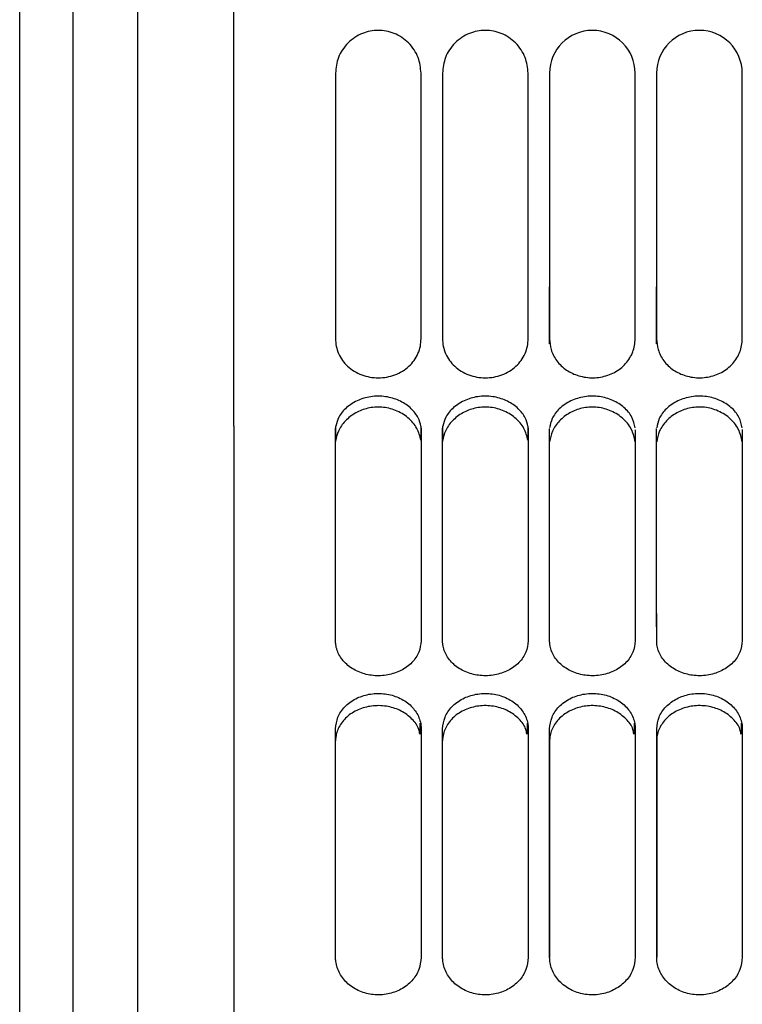
# Paper-space layout 'Sheet2' of a CAD drawing. Units: inches. Extents: x -135 to 301, y 5 to 193.
# Drawn here: x 56 to 58, y 28 to 30 of the extents above; entities that cross this region are included whole.
import ezdxf

# ---------------------------------------------------------------- set-up
doc = ezdxf.new("R2010")
doc.units = ezdxf.units.IN
doc.header["$MEASUREMENT"] = 0

psp = doc.layouts.new('Sheet2')

# ---------------------------------------------------------------- linework, layer by layer
at = {"color": 7, "linetype": 'Continuous', "lineweight": 25, "ltscale": 18}
for p, q in [((56.6339, 31.3716), (56.6342, 29.1881)), ((56.8218, 29.2279), (56.8216, 30.6734)), ((57.0197, 29.6438), (57.0198, 29.2279)), ((57.1865, 29.2279), (57.1865, 29.6438)), ((57.2282, 29.6438), (57.2282, 29.2279)), ((57.395, 29.228), (57.3949, 29.6438)), ((57.4366, 29.6438), (57.4366, 29.228)), ((57.6034, 29.228), (57.6033, 29.6438)), ((57.645, 29.6438), (57.6451, 29.228)), ((57.8118, 29.228), (57.8118, 29.6439)), ((57.0198, 28.9499), (57.0203, 28.9565)), ((57.0203, 28.9294), (57.0203, 28.9565)), ((57.1861, 28.9565), (57.1866, 28.9499)), ((57.1861, 28.9565), (57.1861, 28.9294)), ((57.2282, 28.9499), (57.2287, 28.9565)), ((57.2287, 28.9294), (57.2287, 28.9565)), ((57.3945, 28.9566), (57.395, 28.9499)), ((57.3945, 28.9566), (57.3945, 28.9294)), ((57.4367, 28.9249), (57.4367, 28.9524)), ((57.6451, 28.9249), (57.6451, 28.9525)), ((57.0198, 28.9228), (57.0203, 28.9294)), ((57.2283, 28.9228), (57.2287, 28.9294)), ((57.185, 28.3574), (57.185, 28.3783)), ((57.3934, 28.3574), (57.3934, 28.3784)), ((57.6018, 28.3574), (57.6018, 28.3784)), ((57.8103, 28.3575), (57.8103, 28.3784)), ((57.0199, 28.3675), (57.0199, 28.3675)), ((57.1866, 28.3675), (57.1866, 28.3675)), ((57.2283, 28.3675), (57.2283, 28.3675)), ((57.3951, 28.3675), (57.3951, 28.3675))]:
    psp.add_line(p, q, dxfattribs=at)
at = {"color": 7, "linetype": 'Continuous', "lineweight": 25, "ltscale": 18, "flags": 128}
for points in [[(56.4051, 27.7076), (56.4051, 27.8696), (56.4051, 28.0271), (56.405, 28.1801), (56.405, 28.3283), (56.405, 28.4716), (56.405, 28.6096), (56.405, 28.7423), (56.405, 28.8695), (56.405, 28.9909), (56.4049, 29.1064), (56.4049, 29.2158), (56.4049, 29.319), (56.4049, 29.4159), (56.4049, 29.5063), (56.4049, 29.5901), (56.4049, 29.6671), (56.4049, 29.7374), (56.4049, 29.8006)], [(56.5093, 27.6661), (56.5093, 27.8413), (56.5093, 28.0125), (56.5093, 28.1795), (56.5092, 28.3422), (56.5092, 28.5002), (56.5092, 28.6534), (56.5092, 28.8015), (56.5092, 28.9445), (56.5092, 29.0821), (56.5091, 29.2142), (56.5091, 29.3405), (56.5091, 29.461), (56.5091, 29.5754), (56.5091, 29.6836), (56.5091, 29.7855)], [(56.8218, 28.9565), (56.8218, 28.9856), (56.8218, 29.0165), (56.8218, 29.0492), (56.8218, 29.0832), (56.8218, 29.1184), (56.8218, 29.1544), (56.8218, 29.191), (56.8218, 29.2279)], [(57.0198, 29.2279), (57.0198, 29.2152), (57.0198, 29.2024), (57.0198, 29.1897), (57.0198, 29.1771), (57.0198, 29.1644), (57.0198, 29.1519), (57.0198, 29.1394), (57.0198, 29.127)], [(57.1865, 29.127), (57.1865, 29.1394), (57.1865, 29.1519), (57.1865, 29.1644), (57.1865, 29.1771), (57.1865, 29.1897), (57.1865, 29.2025), (57.1865, 29.2152), (57.1865, 29.2279)], [(57.2282, 29.2279), (57.2282, 29.2152), (57.2282, 29.2025), (57.2282, 29.1898), (57.2282, 29.1771), (57.2282, 29.1645), (57.2282, 29.1519), (57.2282, 29.1394), (57.2282, 29.127)], [(57.395, 29.127), (57.395, 29.1394), (57.395, 29.1519), (57.395, 29.1645), (57.395, 29.1771), (57.395, 29.1898), (57.395, 29.2025), (57.395, 29.2152), (57.395, 29.228)], [(57.4366, 29.228), (57.4366, 29.2152), (57.4366, 29.2025), (57.4367, 29.1898), (57.4367, 29.1771), (57.4367, 29.1645), (57.4367, 29.1519), (57.4367, 29.1394), (57.4367, 29.127)], [(57.4367, 29.1169), (57.4367, 29.1306), (57.4367, 29.1443), (57.4367, 29.1581), (57.4367, 29.172), (57.4367, 29.186), (57.4366, 29.1999), (57.4366, 29.2139), (57.4366, 29.228)], [(57.6034, 29.127), (57.6034, 29.1394), (57.6034, 29.1519), (57.6034, 29.1645), (57.6034, 29.1771), (57.6034, 29.1898), (57.6034, 29.2025), (57.6034, 29.2152), (57.6034, 29.228)], [(57.6451, 29.228), (57.6451, 29.2152), (57.6451, 29.2025), (57.6451, 29.1898), (57.6451, 29.1771), (57.6451, 29.1645), (57.6451, 29.1519), (57.6451, 29.1394), (57.6451, 29.127)], [(57.6451, 29.1169), (57.6451, 29.1306), (57.6451, 29.1443), (57.6451, 29.1582), (57.6451, 29.172), (57.6451, 29.186), (57.6451, 29.2), (57.6451, 29.214), (57.6451, 29.228)], [(57.8118, 29.127), (57.8118, 29.1395), (57.8118, 29.152), (57.8118, 29.1645), (57.8118, 29.1771), (57.8118, 29.1898), (57.8118, 29.2025), (57.8118, 29.2153), (57.8118, 29.228)], [(56.8218, 28.9565), (56.8218, 28.785), (56.8218, 28.6087), (56.8219, 28.4279), (56.8219, 28.2428), (56.8219, 28.0535), (56.8219, 27.8603), (56.822, 27.6634), (56.822, 27.4631), (56.822, 27.2596), (56.822, 27.0531), (56.8221, 26.8438), (56.8221, 26.6321), (56.8221, 26.4181), (56.8221, 26.2022), (56.8221, 25.9845), (56.8222, 25.7653), (56.8222, 25.5449), (56.8222, 25.3235), (56.8223, 25.1015), (56.8223, 24.879)], [(57.0199, 28.5389), (57.0199, 28.5917), (57.0199, 28.6441), (57.0198, 28.6961), (57.0198, 28.7477), (57.0198, 28.7988), (57.0198, 28.8496), (57.0198, 28.9), (57.0198, 28.9499)], [(57.1866, 28.9499), (57.1866, 28.9), (57.1866, 28.8496), (57.1866, 28.7989), (57.1866, 28.7477), (57.1866, 28.6961), (57.1866, 28.6441), (57.1866, 28.5917), (57.1866, 28.5389)], [(57.2283, 28.5389), (57.2283, 28.5917), (57.2283, 28.6441), (57.2283, 28.6961), (57.2283, 28.7477), (57.2283, 28.7989), (57.2283, 28.8496), (57.2283, 28.9), (57.2282, 28.9499)], [(57.395, 28.9499), (57.395, 28.9), (57.395, 28.8496), (57.395, 28.7989), (57.395, 28.7477), (57.395, 28.6961), (57.395, 28.6441), (57.395, 28.5917), (57.395, 28.539)], [(57.4367, 28.539), (57.4367, 28.5917), (57.4367, 28.6441), (57.4367, 28.6961), (57.4367, 28.7477), (57.4367, 28.7989), (57.4367, 28.8497), (57.4367, 28.9), (57.4367, 28.9499)], [(57.6034, 28.9499), (57.6034, 28.9), (57.6034, 28.8497), (57.6034, 28.7989), (57.6034, 28.7477), (57.6035, 28.6961), (57.6035, 28.6441), (57.6035, 28.5918), (57.6035, 28.539)], [(57.6452, 28.539), (57.6451, 28.5918), (57.6451, 28.6442), (57.6451, 28.6961), (57.6451, 28.7477), (57.6451, 28.7989), (57.6451, 28.8497), (57.6451, 28.9), (57.6451, 28.95)], [(57.8119, 28.95), (57.8119, 28.9), (57.8119, 28.8497), (57.8119, 28.7989), (57.8119, 28.7477), (57.8119, 28.6962), (57.8119, 28.6442), (57.8119, 28.5918), (57.8119, 28.539)], [(57.4367, 28.5396), (57.4367, 28.5669), (57.4367, 28.619), (57.4367, 28.6706), (57.4367, 28.7219), (57.4367, 28.7728), (57.4367, 28.8232), (57.4367, 28.8732), (57.4367, 28.9228)], [(57.6452, 28.5396), (57.6452, 28.567), (57.6451, 28.619), (57.6451, 28.6707), (57.6451, 28.7219), (57.6451, 28.7728), (57.6451, 28.8232), (57.6451, 28.8732), (57.6451, 28.9229)], [(57.0199, 27.9227), (57.0199, 27.9795), (57.0199, 28.0359), (57.0199, 28.0921), (57.0199, 28.1479), (57.0199, 28.2033), (57.0199, 28.2584), (57.0199, 28.3131), (57.0199, 28.3675)], [(57.1866, 28.3675), (57.1866, 28.3131), (57.1866, 28.2584), (57.1866, 28.2033), (57.1867, 28.1479), (57.1867, 28.0921), (57.1867, 28.036), (57.1867, 27.9795), (57.1867, 27.9227)], [(57.2284, 27.9227), (57.2284, 27.9795), (57.2284, 28.036), (57.2283, 28.0921), (57.2283, 28.1479), (57.2283, 28.2033), (57.2283, 28.2584), (57.2283, 28.3131), (57.2283, 28.3675)], [(57.3951, 28.3675), (57.3951, 28.3131), (57.3951, 28.2584), (57.3951, 28.2033), (57.3951, 28.1479), (57.3951, 28.0921), (57.3951, 28.036), (57.3951, 27.9795), (57.3951, 27.9227)], [(57.4368, 27.9227), (57.4368, 27.9795), (57.4368, 28.036), (57.4368, 28.0921), (57.4368, 28.1479), (57.4368, 28.2033), (57.4368, 28.2584), (57.4368, 28.3131), (57.4367, 28.3675)], [(57.6035, 28.3675), (57.6035, 28.3132), (57.6035, 28.2584), (57.6035, 28.2034), (57.6035, 28.1479), (57.6035, 28.0921), (57.6035, 28.036), (57.6035, 27.9796), (57.6035, 27.9228)], [(57.6452, 27.9228), (57.6452, 27.9796), (57.6452, 28.036), (57.6452, 28.0921), (57.6452, 28.1479), (57.6452, 28.2034), (57.6452, 28.2584), (57.6452, 28.3132), (57.6452, 28.3675)], [(57.8119, 28.3676), (57.8119, 28.3132), (57.8119, 28.2585), (57.8119, 28.2034), (57.8119, 28.1479), (57.8119, 28.0922), (57.812, 28.036), (57.812, 27.9796), (57.812, 27.9228)], [(57.4367, 28.3441), (57.4368, 28.2901), (57.4368, 28.2358), (57.4368, 28.181), (57.4368, 28.1259), (57.4368, 28.0705), (57.4368, 28.0148), (57.4368, 27.9587), (57.4368, 27.9228)], [(57.6452, 28.3442), (57.6452, 28.2902), (57.6452, 28.2358), (57.6452, 28.1811), (57.6452, 28.126), (57.6452, 28.0705), (57.6452, 28.0148), (57.6452, 27.9587), (57.6452, 27.9228)]]:
    psp.add_lwpolyline(points, dxfattribs=at)
at = {"color": 7, "linetype": 'Continuous', "lineweight": 25, "ltscale": 324}
for centre in [(57.52, 29.6438), (57.7284, 29.6439)]:
    psp.add_arc(centre, 0.0834, 0.0092, 180.0092, dxfattribs=at)
at = {"color": 7, "linetype": 'Continuous', "lineweight": 25, "ltscale": 18}
for points, knots in [([(57.1865, 29.6438), (57.1854, 29.6543), (57.1837, 29.6704), (57.1733, 29.6898), (57.1625, 29.7032), (57.1491, 29.714), (57.1297, 29.7241), (57.1031, 29.7292), (57.0765, 29.7241), (57.0571, 29.714), (57.0437, 29.7031), (57.033, 29.6898), (57.0226, 29.6704), (57.0209, 29.6543), (57.0197, 29.6438)], [0, 0, 0, 0, 0.1197284, 0.1841803, 0.25, 0.3158197, 0.3802716, 0.5, 0.6197284, 0.6841803, 0.75, 0.8158197, 0.8802716, 1, 1, 1, 1]), ([(57.3949, 29.6438), (57.3938, 29.6543), (57.3921, 29.6704), (57.3817, 29.6898), (57.3709, 29.7032), (57.3576, 29.714), (57.3382, 29.7241), (57.3115, 29.7292), (57.2849, 29.7241), (57.2655, 29.714), (57.2521, 29.7032), (57.2414, 29.6898), (57.231, 29.6704), (57.2293, 29.6543), (57.2282, 29.6438)], [0, 0, 0, 0, 0.1197284, 0.1841803, 0.25, 0.3158197, 0.3802716, 0.5, 0.6197284, 0.6841803, 0.75, 0.8158197, 0.8802716, 1, 1, 1, 1]), ([(56.6342, 29.1881), (56.6342, 29.154), (56.6342, 29.0853), (56.6342, 28.9853), (56.6342, 28.8908), (56.6342, 28.8363), (56.6342, 28.8092)], [0, 0, 0, 0, 0.24804, 0.5, 0.75196, 1, 1, 1, 1]), ([(57.0198, 29.127), (57.0201, 29.122), (57.0207, 29.1121), (57.0271, 29.093), (57.0421, 29.0715), (57.0702, 29.055), (57.1032, 29.0489), (57.1362, 29.055), (57.1642, 29.0715), (57.1792, 29.093), (57.1857, 29.1121), (57.1862, 29.122), (57.1865, 29.127)], [0, 0, 0, 0, 0.059661, 0.120162, 0.243898, 0.371527, 0.5, 0.628473, 0.756102, 0.879838, 0.940338, 1, 1, 1, 1]), ([(57.2282, 29.127), (57.2285, 29.122), (57.2291, 29.1121), (57.2356, 29.093), (57.2505, 29.0715), (57.2786, 29.055), (57.3116, 29.0489), (57.3446, 29.055), (57.3727, 29.0715), (57.3876, 29.093), (57.3941, 29.1121), (57.3947, 29.1221), (57.395, 29.127)], [0, 0, 0, 0, 0.059661, 0.120162, 0.243898, 0.371527, 0.5, 0.628473, 0.756102, 0.879838, 0.940338, 1, 1, 1, 1]), ([(57.4367, 29.127), (57.4373, 29.1199), (57.4387, 29.1045), (57.45, 29.0829), (57.4686, 29.065), (57.4936, 29.0535), (57.5218, 29.0495), (57.5504, 29.0546), (57.5758, 29.0678), (57.5939, 29.0883), (57.6024, 29.1094), (57.6031, 29.1225), (57.6034, 29.127)], [0, 0, 0, 0, 0.085859, 0.185589, 0.290965, 0.3946, 0.507037, 0.61819, 0.730231, 0.841535, 0.945303, 1, 1, 1, 1]), ([(57.6451, 29.127), (57.6457, 29.1199), (57.6471, 29.1045), (57.6584, 29.0829), (57.6771, 29.065), (57.702, 29.0535), (57.7302, 29.0495), (57.7589, 29.0547), (57.7843, 29.0678), (57.8024, 29.0884), (57.8108, 29.1094), (57.8116, 29.1225), (57.8118, 29.127)], [0, 0, 0, 0, 0.085859, 0.185589, 0.290965, 0.3946, 0.507037, 0.61819, 0.730231, 0.841535, 0.945303, 1, 1, 1, 1]), ([(57.1861, 28.9565), (57.1847, 28.9621), (57.1816, 28.9742), (57.1679, 28.9918), (57.1471, 29.0063), (57.1207, 29.015), (57.092, 29.016), (57.0639, 29.0086), (57.0408, 28.9942), (57.0253, 28.9755), (57.0219, 28.9626), (57.0203, 28.9565)], [0, 0, 0, 0, 0.091722, 0.199308, 0.312654, 0.425409, 0.54686, 0.664665, 0.786392, 0.900704, 1, 1, 1, 1]), ([(57.3945, 28.9566), (57.3931, 28.9621), (57.39, 28.9742), (57.3763, 28.9918), (57.3555, 29.0064), (57.3291, 29.015), (57.3005, 29.0161), (57.2723, 29.0086), (57.2492, 28.9942), (57.2337, 28.9756), (57.2303, 28.9626), (57.2287, 28.9565)], [0, 0, 0, 0, 0.091722, 0.199308, 0.312654, 0.425409, 0.54686, 0.664665, 0.786392, 0.900704, 1, 1, 1, 1]), ([(57.6033, 28.9533), (57.6018, 28.9604), (57.5988, 28.9747), (57.5827, 28.9939), (57.5604, 29.008), (57.5335, 29.0157), (57.5048, 29.0155), (57.4771, 29.007), (57.4549, 28.9917), (57.4405, 28.9725), (57.438, 28.9594), (57.4368, 28.9533)], [0, 0, 0, 0, 0.1130498, 0.2250566, 0.3344261, 0.4441263, 0.5616464, 0.675228, 0.7927287, 0.902081, 1, 1, 1, 1]), ([(57.8118, 28.9533), (57.8102, 28.9605), (57.8072, 28.9747), (57.7911, 28.994), (57.7689, 29.008), (57.742, 29.0158), (57.7132, 29.0155), (57.6855, 29.007), (57.6633, 28.9917), (57.6489, 28.9725), (57.6464, 28.9595), (57.6452, 28.9533)], [0, 0, 0, 0, 0.11305, 0.225057, 0.334426, 0.444126, 0.561646, 0.675228, 0.792729, 0.902081, 1, 1, 1, 1]), ([(57.1861, 28.9294), (57.1841, 28.9372), (57.1801, 28.9528), (57.1623, 28.974), (57.1379, 28.9886), (57.1101, 28.9952), (57.0828, 28.9929), (57.058, 28.9833), (57.0379, 28.9675), (57.0247, 28.9484), (57.0217, 28.9354), (57.0203, 28.9294)], [0, 0, 0, 0, 0.121962, 0.244561, 0.363332, 0.473813, 0.581424, 0.684365, 0.794696, 0.905625, 1, 1, 1, 1]), ([(57.3945, 28.9294), (57.3925, 28.9372), (57.3885, 28.9528), (57.3707, 28.974), (57.3463, 28.9886), (57.3185, 28.9952), (57.2913, 28.9929), (57.2664, 28.9833), (57.2463, 28.9676), (57.2331, 28.9485), (57.2301, 28.9354), (57.2287, 28.9294)], [0, 0, 0, 0, 0.121962, 0.244561, 0.363332, 0.473813, 0.581424, 0.684365, 0.794696, 0.905625, 1, 1, 1, 1]), ([(57.6033, 28.9262), (57.6016, 28.9346), (57.5981, 28.9513), (57.5797, 28.9736), (57.5548, 28.9886), (57.527, 28.9952), (57.4998, 28.993), (57.4749, 28.9834), (57.4548, 28.9676), (57.4408, 28.9475), (57.4381, 28.9333), (57.4368, 28.9262)], [0, 0, 0, 0, 0.127245, 0.252293, 0.367501, 0.474323, 0.578397, 0.677916, 0.784584, 0.891827, 1, 1, 1, 1]), ([(57.8117, 28.9262), (57.81, 28.9346), (57.8065, 28.9513), (57.7881, 28.9737), (57.7633, 28.9887), (57.7355, 28.9952), (57.7082, 28.993), (57.6833, 28.9834), (57.6632, 28.9677), (57.6492, 28.9475), (57.6466, 28.9333), (57.6452, 28.9262)], [0, 0, 0, 0, 0.127245, 0.252293, 0.367501, 0.474323, 0.578397, 0.677916, 0.784584, 0.891827, 1, 1, 1, 1]), ([(56.6342, 28.8092), (56.6343, 28.7152), (56.6343, 28.5266), (56.6343, 28.2263), (56.6343, 27.9129), (56.6344, 27.5865), (56.6344, 27.2488), (56.6345, 26.9017), (56.6345, 26.547), (56.6345, 26.1862), (56.6346, 25.8218), (56.6346, 25.4554), (56.6347, 25.089), (56.6347, 24.8445), (56.6347, 24.7227)], [0, 0, 0, 0, 0.082189, 0.164879, 0.248035, 0.331852, 0.415852, 0.5, 0.58415, 0.66815, 0.751965, 0.835123, 0.917812, 1, 1, 1, 1]), ([(57.1866, 28.5389), (57.1857, 28.5314), (57.1838, 28.5162), (57.1696, 28.4957), (57.1483, 28.4802), (57.1217, 28.4712), (57.0935, 28.47), (57.0661, 28.4767), (57.0429, 28.49), (57.0267, 28.5092), (57.0204, 28.5264), (57.02, 28.5364), (57.0199, 28.5389)], [0, 0, 0, 0, 0.10676, 0.214186, 0.323781, 0.428567, 0.538359, 0.642392, 0.751116, 0.857879, 0.964829, 1, 1, 1, 1]), ([(57.395, 28.539), (57.3941, 28.5314), (57.3922, 28.5162), (57.378, 28.4957), (57.3567, 28.4802), (57.3302, 28.4713), (57.3019, 28.47), (57.2745, 28.4767), (57.2513, 28.49), (57.2352, 28.5092), (57.2288, 28.5264), (57.2284, 28.5365), (57.2283, 28.5389)], [0, 0, 0, 0, 0.10676, 0.214186, 0.323781, 0.428567, 0.538359, 0.642392, 0.751116, 0.857879, 0.964829, 1, 1, 1, 1]), ([(57.6035, 28.539), (57.6025, 28.5314), (57.6006, 28.5163), (57.5864, 28.4957), (57.5652, 28.4802), (57.5386, 28.4713), (57.5103, 28.47), (57.483, 28.4767), (57.4598, 28.4901), (57.4436, 28.5092), (57.4373, 28.5265), (57.4368, 28.5365), (57.4367, 28.539)], [0, 0, 0, 0, 0.10676, 0.214186, 0.323781, 0.428567, 0.538359, 0.642392, 0.751116, 0.857879, 0.964829, 1, 1, 1, 1]), ([(57.8119, 28.539), (57.811, 28.5315), (57.8091, 28.5163), (57.7949, 28.4957), (57.7736, 28.4803), (57.747, 28.4713), (57.7187, 28.47), (57.6914, 28.4768), (57.6682, 28.4901), (57.652, 28.5093), (57.6457, 28.5265), (57.6453, 28.5365), (57.6452, 28.539)], [0, 0, 0, 0, 0.10676, 0.214186, 0.323781, 0.428567, 0.538359, 0.642392, 0.751116, 0.857879, 0.964829, 1, 1, 1, 1]), ([(57.0199, 28.3675), (57.0208, 28.3752), (57.0227, 28.3907), (57.0369, 28.4115), (57.0582, 28.4271), (57.0847, 28.4361), (57.113, 28.4374), (57.1404, 28.4306), (57.1636, 28.4172), (57.1797, 28.3978), (57.1861, 28.3803), (57.1865, 28.37), (57.1866, 28.3675)], [0, 0, 0, 0, 0.10676, 0.214186, 0.323781, 0.428567, 0.538359, 0.642392, 0.751116, 0.857879, 0.964829, 1, 1, 1, 1]), ([(57.2283, 28.3675), (57.2293, 28.3752), (57.2312, 28.3907), (57.2454, 28.4115), (57.2666, 28.4271), (57.2932, 28.4361), (57.3215, 28.4374), (57.3488, 28.4306), (57.372, 28.4172), (57.3882, 28.3978), (57.3945, 28.3803), (57.3949, 28.37), (57.3951, 28.3675)], [0, 0, 0, 0, 0.1067601, 0.2141858, 0.3237809, 0.4285665, 0.5383594, 0.6423919, 0.7511157, 0.8578792, 0.9648295, 1, 1, 1, 1]), ([(57.4367, 28.3675), (57.4377, 28.3752), (57.4396, 28.3907), (57.4538, 28.4115), (57.475, 28.4271), (57.5016, 28.4361), (57.5299, 28.4374), (57.5572, 28.4307), (57.5805, 28.4172), (57.5966, 28.3978), (57.6029, 28.3803), (57.6034, 28.3701), (57.6035, 28.3675)], [0, 0, 0, 0, 0.1067601, 0.2141858, 0.3237809, 0.4285665, 0.5383594, 0.6423919, 0.7511157, 0.8578792, 0.9648295, 1, 1, 1, 1]), ([(57.6452, 28.3675), (57.6461, 28.3753), (57.648, 28.3907), (57.6622, 28.4116), (57.6835, 28.4272), (57.71, 28.4362), (57.7383, 28.4375), (57.7657, 28.4307), (57.7889, 28.4173), (57.805, 28.3979), (57.8114, 28.3803), (57.8118, 28.3701), (57.8119, 28.3676)], [0, 0, 0, 0, 0.1067601, 0.2141858, 0.3237809, 0.4285665, 0.5383594, 0.6423919, 0.7511157, 0.8578792, 0.9648295, 1, 1, 1, 1]), ([(57.1839, 28.3574), (57.1834, 28.3605), (57.1817, 28.3712), (57.1695, 28.3876), (57.1488, 28.4032), (57.1222, 28.4122), (57.0939, 28.4136), (57.0664, 28.407), (57.043, 28.3936), (57.0268, 28.3742), (57.0204, 28.3568), (57.02, 28.3466), (57.0199, 28.3441)], [0, 0, 0, 0, 0.046193, 0.159729, 0.276069, 0.387878, 0.505766, 0.617859, 0.734687, 0.849005, 0.962718, 1, 1, 1, 1]), ([(57.3923, 28.3574), (57.3918, 28.3605), (57.3902, 28.3712), (57.378, 28.3876), (57.3572, 28.4032), (57.3307, 28.4122), (57.3024, 28.4137), (57.2748, 28.407), (57.2514, 28.3936), (57.2352, 28.3743), (57.2289, 28.3568), (57.2284, 28.3466), (57.2283, 28.3441)], [0, 0, 0, 0, 0.046193, 0.159729, 0.276069, 0.387878, 0.505766, 0.617859, 0.734687, 0.849005, 0.962718, 1, 1, 1, 1]), ([(57.6007, 28.3574), (57.6003, 28.3605), (57.5986, 28.3712), (57.5864, 28.3876), (57.5656, 28.4032), (57.5391, 28.4122), (57.5108, 28.4137), (57.4833, 28.407), (57.4599, 28.3936), (57.4436, 28.3743), (57.4373, 28.3568), (57.4369, 28.3467), (57.4367, 28.3441)], [0, 0, 0, 0, 0.0461932, 0.1597287, 0.2760693, 0.3878785, 0.5057665, 0.6178587, 0.7346866, 0.8490046, 0.9627179, 1, 1, 1, 1]), ([(57.8092, 28.3575), (57.8087, 28.3605), (57.807, 28.3713), (57.7948, 28.3876), (57.7741, 28.4032), (57.7475, 28.4123), (57.7192, 28.4137), (57.6917, 28.407), (57.6683, 28.3937), (57.6521, 28.3743), (57.6457, 28.3569), (57.6453, 28.3467), (57.6452, 28.3442)], [0, 0, 0, 0, 0.046193, 0.159729, 0.276069, 0.387878, 0.505766, 0.617859, 0.734687, 0.849005, 0.962718, 1, 1, 1, 1]), ([(57.1867, 27.9227), (57.1857, 27.9146), (57.1838, 27.8983), (57.1696, 27.8762), (57.1484, 27.8596), (57.1218, 27.85), (57.0935, 27.8486), (57.0662, 27.8558), (57.043, 27.8702), (57.0268, 27.8907), (57.0205, 27.9093), (57.02, 27.92), (57.0199, 27.9227)], [0, 0, 0, 0, 0.1067601, 0.2141858, 0.3237809, 0.4285665, 0.5383594, 0.6423919, 0.7511157, 0.8578792, 0.9648295, 1, 1, 1, 1]), ([(57.3951, 27.9227), (57.3942, 27.9146), (57.3923, 27.8983), (57.3781, 27.8762), (57.3568, 27.8596), (57.3302, 27.85), (57.302, 27.8486), (57.2746, 27.8559), (57.2514, 27.8702), (57.2352, 27.8908), (57.2289, 27.9093), (57.2285, 27.9201), (57.2284, 27.9227)], [0, 0, 0, 0, 0.10676, 0.214186, 0.323781, 0.428567, 0.538359, 0.642392, 0.751116, 0.857879, 0.964829, 1, 1, 1, 1]), ([(57.6035, 27.9228), (57.6026, 27.9146), (57.6007, 27.8983), (57.5865, 27.8763), (57.5652, 27.8597), (57.5387, 27.8501), (57.5104, 27.8487), (57.483, 27.8559), (57.4598, 27.8702), (57.4437, 27.8908), (57.4373, 27.9093), (57.4369, 27.9201), (57.4368, 27.9227)], [0, 0, 0, 0, 0.10676, 0.214186, 0.323781, 0.428567, 0.538359, 0.642392, 0.751116, 0.857879, 0.964829, 1, 1, 1, 1]), ([(57.812, 27.9228), (57.811, 27.9147), (57.8091, 27.8984), (57.7949, 27.8763), (57.7737, 27.8597), (57.7471, 27.8501), (57.7188, 27.8487), (57.6915, 27.8559), (57.6683, 27.8702), (57.6521, 27.8908), (57.6458, 27.9093), (57.6453, 27.9201), (57.6452, 27.9228)], [0, 0, 0, 0, 0.10676, 0.214186, 0.323781, 0.428567, 0.538359, 0.642392, 0.751116, 0.857879, 0.964829, 1, 1, 1, 1])]:
    psp.add_open_spline(points, degree=3, knots=knots, dxfattribs=at)

doc.saveas('drawing.dxf')
